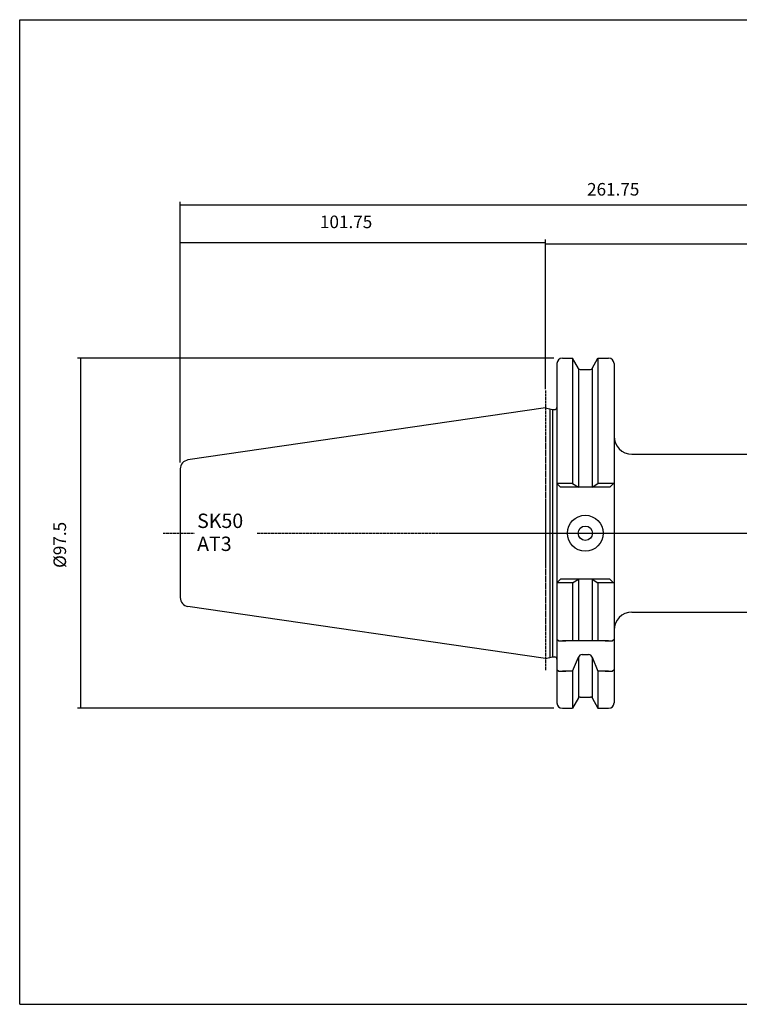
# Model space of a CAD drawing. Extents: x -3 to 398, y -45 to 229.
# Drawn here: x -3 to 198, y -45 to 229 of the extents above; entities that cross this region are included whole.
import ezdxf

# ---------------------------------------------------------------- set-up
doc = ezdxf.new("R2010")
doc.units = 0
doc.header["$MEASUREMENT"] = 0
doc.linetypes.add('CENTER', pattern=[0.95, 0.625, -0.125, 0.075, -0.125])
doc.layers.add('CK_LEVEL_1', color=7, linetype='CONTINUOUS')
doc.styles.add('BOX', font='txt.shx', dxfattribs={"height": 1})
doc.dimstyles.new('DIMSTYLE1', dxfattribs={"dimtxt": 3.5, "dimasz": 3.5, "dimexe": 3.5, "dimexo": 0.0625, "dimgap": 0.09, "dimtad": 0, "dimtih": 1, "dimtoh": 1, "dimdec": 4, "dimzin": 0, "dimtxsty": 'STANDARD', "dimcen": 0.09, "dimazin": 3, "dimtfac": 1, "dimtdec": 4, "dimtofl": 0, "dimtmove": 0, "dimatfit": 3, "dimtolj": 1, "dimtzin": 0})

# ---------------------------------------------------------------- blocks, each defined once
blk = doc.blocks.new('*D0')
at = {"layer": 'CK_LEVEL_1', "color": 4, "linetype": 'CONTINUOUS'}
for p, q in [((143.89, 127.52), (143.89, 167.44)), ((303.89, 87.8), (303.89, 167.44)), ((303.89, 166.57), (143.89, 166.57))]:
    blk.add_line(p, q, dxfattribs=at)
for points in [[(143.89, 166.57), (147.39, 167.09), (147.39, 166.04), (143.89, 166.57)], [(303.89, 166.57), (300.39, 166.04), (300.39, 167.09), (303.89, 166.57)]]:
    blk.add_solid(points, dxfattribs=at)
at = {"layer": 'CK_LEVEL_1', "color": 4, "linetype": 'CONTINUOUS', "style": 'BOX'}
blk.add_text('160', height=3.5, dxfattribs=at).set_placement((209.31, 169.19))
blk = doc.blocks.new('*D1')
at = {"layer": 'CK_LEVEL_1', "color": 4, "linetype": 'CONTINUOUS'}
for p, q in [((42.14, 105.72), (42.14, 178.32)), ((303.89, 87.8), (303.89, 178.32)), ((42.14, 177.45), (303.89, 177.45))]:
    blk.add_line(p, q, dxfattribs=at)
for points in [[(42.14, 177.45), (45.64, 177.97), (45.64, 176.92), (42.14, 177.45)], [(303.89, 177.45), (300.39, 176.92), (300.39, 177.97), (303.89, 177.45)]]:
    blk.add_solid(points, dxfattribs=at)
at = {"layer": 'CK_LEVEL_1', "color": 4, "linetype": 'CONTINUOUS', "style": 'BOX'}
blk.add_text('261.75', height=3.5, dxfattribs=at).set_placement((155.48, 180.07))
blk = doc.blocks.new('*D2')
at = {"layer": 'CK_LEVEL_1', "color": 4, "linetype": 'CONTINUOUS'}
for p, q in [((42.14, 105.72), (42.14, 167.82)), ((143.89, 126.18), (143.89, 167.82)), ((143.89, 166.94), (42.14, 166.94))]:
    blk.add_line(p, q, dxfattribs=at)
for points in [[(42.14, 166.94), (45.64, 167.47), (45.64, 166.42), (42.14, 166.94)], [(143.89, 166.94), (140.39, 166.42), (140.39, 167.47), (143.89, 166.94)]]:
    blk.add_solid(points, dxfattribs=at)
at = {"layer": 'CK_LEVEL_1', "color": 4, "linetype": 'CONTINUOUS', "style": 'BOX'}
blk.add_text('101.75', height=3.5, dxfattribs=at).set_placement((81.06, 171))
blk = doc.blocks.new('*D4')
at = {"layer": 'CK_LEVEL_1', "color": 4, "linetype": 'CONTINUOUS'}
for p, q in [((146.24, 134.8), (13.5, 134.8)), ((14.38, 134.8), (14.38, 37.3)), ((146.24, 37.3), (13.5, 37.3))]:
    blk.add_line(p, q, dxfattribs=at)
for points in [[(14.38, 134.8), (14.9, 131.3), (13.85, 131.3), (14.38, 134.8)], [(14.38, 37.3), (13.85, 40.8), (14.9, 40.8), (14.38, 37.3)]]:
    blk.add_solid(points, dxfattribs=at)
at = {"layer": 'CK_LEVEL_1', "color": 4, "linetype": 'CONTINUOUS', "style": 'BOX'}
blk.add_text('%%c97.5', height=3.5, rotation=90, dxfattribs=at).set_placement((10.32, 76.39))

msp = doc.modelspace()

# ---------------------------------------------------------------- linework, layer by layer
at = {"layer": 'CK_LEVEL_1', "color": 6, "linetype": 'CONTINUOUS'}
for p, q in [((-2.59838, 229.04959), (398.40162, 229.04959)), ((-2.59838, -45.12841), (-2.59838, 229.04959)), ((-2.59838, -45.12841), (398.40162, -45.12841))]:
    msp.add_line(p, q, dxfattribs=at)
at = {"layer": 'CK_LEVEL_1', "color": 7, "linetype": 'CONTINUOUS'}
for p, q in [((148.59162, 134.79859), (151.45535, 134.79859)), ((153.11523, 131.92359), (151.45535, 134.79859)), ((151.45535, 134.79859), (151.45535, 99.89859)), ((156.86801, 131.92359), (158.52789, 134.79859)), ((158.52789, 134.79859), (161.49162, 134.79859)), ((158.52789, 134.79859), (158.52789, 99.89859)), ((147.09162, 133.29859), (147.09162, 38.79859)), ((147.09162, 133.29859), (147.09162, 38.79859)), ((153.11662, 131.9212), (153.11662, 98.87849)), ((153.54824, 131.67359), (156.43499, 131.67359)), ((156.86662, 131.9212), (156.86662, 98.87849)), ((162.99162, 133.29859), (162.99162, 38.79859)), ((143.89162, 120.97359), (44.28085, 106.44688)), ((143.89162, 120.97359), (145.83803, 120.47359)), ((145.09162, 120.66533), (145.09162, 51.43184)), ((145.83803, 120.47359), (146.49162, 120.47359)), ((145.83803, 120.47359), (145.83803, 51.62359)), ((167.99162, 108.04859), (290.70025, 108.04859)), ((42.14162, 103.97305), (42.14162, 68.12412)), ((42.14162, 103.97305), (42.14162, 68.12412)), ((147.09162, 99.89859), (148.11171, 98.87849)), ((151.45535, 99.89859), (147.09162, 99.89859)), ((161.87152, 98.87849), (148.11171, 98.87849)), ((161.87152, 98.87849), (148.11171, 98.87849)), ((151.45535, 99.89859), (153.11662, 98.87849)), ((156.86662, 98.87849), (158.52789, 99.89859)), ((162.99162, 99.89859), (158.52789, 99.89859)), ((162.89162, 99.89859), (161.87152, 98.87849)), ((162.89162, 99.89859), (161.87152, 98.87849)), ((162.89162, 99.89859), (161.87152, 98.87849)), ((147.09162, 72.19859), (148.11171, 73.21868)), ((151.45535, 72.19859), (147.09162, 72.19859)), ((161.87152, 73.21868), (148.11171, 73.21868)), ((161.87152, 73.21868), (148.11171, 73.21868)), ((151.45535, 72.19859), (153.11662, 73.21868)), ((151.45535, 72.19859), (151.45535, 56.04859)), ((153.11662, 73.21868), (153.11662, 56.04859)), ((156.86662, 73.21868), (158.52789, 72.19859)), ((156.86662, 73.21868), (156.86662, 56.04859)), ((162.99162, 72.19859), (158.52789, 72.19859)), ((158.52789, 72.19859), (158.52789, 56.04859)), ((162.89162, 72.19859), (161.87152, 73.21868)), ((162.89162, 72.19859), (161.87152, 73.21868)), ((162.89162, 72.19859), (161.87152, 73.21868)), ((143.89162, 51.12359), (44.28085, 65.65029)), ((167.99162, 64.04859), (290.70025, 64.04859)), ((147.09162, 58.54859), (147.09162, 56.54859)), ((162.99162, 58.54859), (162.99162, 57.54859)), ((162.99162, 58.54859), (162.99162, 56.54859)), ((147.09162, 56.54859), (147.59162, 56.04859)), ((147.59162, 56.04859), (149.59162, 56.04859)), ((161.49162, 56.04859), (148.59162, 56.04859)), ((160.49162, 56.04859), (162.49162, 56.04859)), ((162.49162, 56.04859), (162.99162, 56.54859)), ((154.09042, 52.27253), (155.89282, 52.27253)), ((143.89162, 51.12359), (145.83803, 51.62359)), ((145.83803, 51.62359), (146.49162, 51.62359)), ((147.09162, 50.12252), (147.09162, 48.12252)), ((151.45535, 47.62252), (153.11662, 51.49993)), ((153.11662, 51.49993), (153.11662, 40.17597)), ((156.86662, 51.49993), (156.86662, 40.17597)), ((156.86662, 51.49993), (158.52789, 47.62252)), ((162.99162, 50.12252), (162.99162, 48.12252)), ((147.09162, 48.12252), (147.59162, 47.62252)), ((147.59162, 47.62252), (149.59162, 47.62252)), ((151.45535, 47.62252), (148.59162, 47.62252)), ((151.45535, 47.62252), (151.45535, 37.29859)), ((158.52789, 47.62252), (158.52789, 37.29859)), ((161.49162, 47.62252), (158.52789, 47.62252)), ((160.49162, 47.62252), (162.49162, 47.62252)), ((162.49162, 47.62252), (162.99162, 48.12252)), ((153.11523, 40.17359), (151.45535, 37.29859)), ((153.54824, 40.42359), (156.43499, 40.42359)), ((156.86801, 40.17359), (158.52789, 37.29859)), ((148.59162, 37.29859), (151.45535, 37.29859)), ((158.52789, 37.29859), (161.49162, 37.29859))]:
    msp.add_line(p, q, dxfattribs=at)
at = {"layer": 'CK_LEVEL_1', "color": 1, "linetype": 'CENTER'}
for p, q in [((143.89162, 125.77359), (143.89162, 47.77753)), ((143.89162, 125.77359), (143.89162, 47.77753)), ((37.34548, 86.04859), (46.13639, 86.04859)), ((63.57545, 86.04859), (306.9541, 86.04859)), ((115.41119, 86.04859), (162.99162, 86.04859))]:
    msp.add_line(p, q, dxfattribs=at)
at = {"layer": 'CK_LEVEL_1', "color": 7, "linetype": 'CONTINUOUS'}
for radius in [5, 2]:
    msp.add_circle((154.99162, 86.04859), radius, dxfattribs=at)
for centre, radius, start, end in [((148.59162, 133.29859), 1.5, 90, 180), ((161.49162, 133.29859), 1.5, 0, 90), ((153.54824, 132.17359), 0.5, 210, 270), ((156.43499, 132.17359), 0.5, 270, 330), ((146.49162, 121.07359), 0.6, 270, 360), ((167.99162, 113.04859), 5, 180, 270), ((44.64162, 103.97305), 2.5, 98.297222, 180), ((44.64162, 68.12412), 2.5, 180, 261.702778), ((167.99162, 59.04859), 5, 90, 180), ((154.09042, 51.27253), 1, 90, 166.8556743), ((155.89282, 51.27253), 1, 13.1443257, 90), ((146.49162, 51.02359), 0.6, 0, 90), ((146.49162, 51.02359), 0.6, 0, 90), ((148.59162, 38.79859), 1.5, 180, 270), ((153.54824, 39.92359), 0.5, 90, 150), ((156.43499, 39.92359), 0.5, 30, 90), ((161.49162, 38.79859), 1.5, 270, 360)]:
    msp.add_arc(centre, radius, start, end, dxfattribs=at)

# ---------------------------------------------------------------- texts
at = {"layer": 'CK_LEVEL_1', "color": 4, "linetype": 'CONTINUOUS', "style": 'BOX'}
for s, p in [('SK50', (46.83957, 87.505)), ('AT3', (46.83957, 81.105))]:
    msp.add_text(s, height=4, dxfattribs=at).set_placement(p)

# ---------------------------------------------------------------- dimensions: what is measured, and where the dimension line sits
at = {"layer": 'CK_LEVEL_1', "color": 4, "linetype": 'CONTINUOUS'}
for base, p1, p2, picture, middle in [((42.14162, 177.44993), (42.14162, 103.97305), (303.89162, 86.04859), '*D1', (155.48167, 180.07493)), ((143.89162, 166.9406), (143.89162, 124.42636), (42.14162, 103.97305), '*D2', (81.06119, 171.0006)), ((303.89162, 166.56853), (303.89162, 86.04859), (143.89162, 125.77359), '*D0', (209.30935, 169.19353))]:
    dim = msp.add_linear_dim(base=base, p1=p1, p2=p2, dimstyle='DIMSTYLE1', dxfattribs=at)
    dim.commit()
    dim.dimension.update_dxf_attribs({"geometry": picture, "text_midpoint": middle})
dim = msp.add_linear_dim(base=(14.37946, 134.79859), p1=(147.99162, 134.79859), p2=(147.99162, 37.29859), angle=90, dimstyle='DIMSTYLE1', dxfattribs=at)
dim.commit()
dim.dimension.update_dxf_attribs({"geometry": '*D4', "text_midpoint": (10.31946, 76.3866)})

doc.saveas('drawing.dxf')
